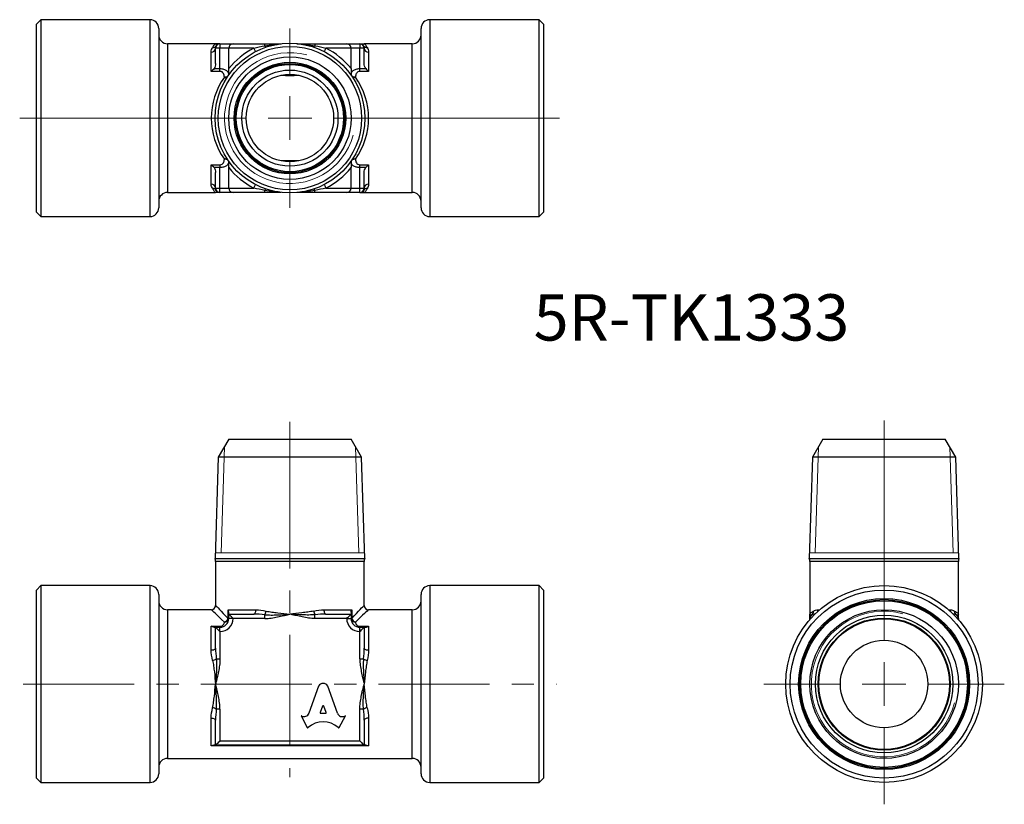
# Model space of a CAD drawing. Units: millimetres. Extents: x 88 to 201, y 59 to 149.
import ezdxf

# ---------------------------------------------------------------- set-up
doc = ezdxf.new("R2010")
doc.units = ezdxf.units.MM
doc.linetypes.add('CENTERX2', pattern=[20.32, 12.7, -2.54, 2.54, -2.54])
doc.styles.add('SLDTEXTSTYLE0', font='TXT', dxfattribs={"width": 0.7, "bigfont": 'bigfont'})

# ---------------------------------------------------------------- blocks, each defined once
blk = doc.blocks.new('SW_CENTERMARKSYMBOL_0')
at = {"color": 0, "linetype": 'Continuous', "lineweight": 18}
for p, q in [((0, 5), (0, 30.14)), ((0, 0), (0, 2.5)), ((-5, 0), (-13.75, 0)), ((0, 0), (-2.5, 0)), ((0, 0), (0, -2.5)), ((0, 0), (2.5, 0)), ((5, 0), (13.75, 0)), ((0, -5), (0, -13.75))]:
    blk.add_line(p, q, dxfattribs=at)
blk = doc.blocks.new('SW_CENTERMARKSYMBOL_1')
at = {"color": 0, "linetype": 'Continuous', "lineweight": 18}
for p, q in [((0, 5), (0, 10.26)), ((0, 0), (0, 2.5)), ((-5, 0), (-30.91, 0)), ((0, 0), (-2.5, 0)), ((0, 0), (0, -2.5)), ((0, 0), (2.5, 0)), ((5, 0), (30.86, 0)), ((0, -5), (0, -10.27))]:
    blk.add_line(p, q, dxfattribs=at)

msp = doc.modelspace()

# ---------------------------------------------------------------- linework, layer by layer
at = {"color": 7, "linetype": 'Continuous', "lineweight": 25}
for p, q in [((90.91, 148.99), (90.41, 148.49)), ((103.41, 148.99), (90.91, 148.99)), ((90.91, 148.99), (90.91, 126.49)), ((147.91, 148.99), (135.41, 148.99)), ((148.41, 148.49), (147.91, 148.99)), ((147.91, 126.49), (147.91, 148.99)), ((90.41, 126.99), (90.41, 148.49)), ((104.41, 147.99), (104.41, 127.49)), ((134.41, 127.49), (134.41, 147.99)), ((148.41, 148.49), (148.41, 126.99)), ((110.91, 146.24), (105.41, 146.24)), ((111.41, 145.74), (110.91, 145.74)), ((110.91, 143.97), (110.91, 145.74)), ((111.41, 146.24), (111.41, 145.74)), ((111.41, 146.24), (112.91, 146.24)), ((112.41, 145.74), (111.41, 145.74)), ((111.41, 143.4), (111.41, 145.74)), ((115.29, 145.74), (112.41, 145.74)), ((112.41, 143.4), (112.41, 145.74)), ((112.91, 146.24), (116.54, 146.24)), ((116.54, 146.01), (116.54, 146.24)), ((122.28, 146.24), (122.28, 146.01)), ((122.28, 146.24), (125.91, 146.24)), ((126.41, 145.74), (123.53, 145.74)), ((125.91, 146.24), (127.41, 146.24)), ((126.41, 143.4), (126.41, 145.74)), ((127.41, 145.74), (126.41, 145.74)), ((127.41, 146.24), (127.41, 145.74)), ((127.41, 143.4), (127.41, 145.74)), ((127.91, 145.74), (127.41, 145.74)), ((133.41, 146.24), (127.91, 146.24)), ((127.91, 143.97), (127.91, 145.74)), ((110.41, 143.09), (110.41, 145.3)), ((128.41, 145.3), (128.41, 143.09)), ((111.41, 143.09), (110.41, 143.09)), ((110.73, 143.4), (111.41, 143.4)), ((111.41, 143.09), (111.41, 143.4)), ((127.41, 143.09), (127.41, 143.4)), ((127.41, 143.4), (128.09, 143.4)), ((128.41, 143.09), (127.41, 143.09)), ((110.41, 132.4), (111.41, 132.4)), ((110.41, 130.19), (110.41, 132.4)), ((111.41, 132.09), (110.73, 132.09)), ((111.41, 132.4), (111.41, 132.09)), ((111.41, 129.74), (111.41, 132.09)), ((112.41, 129.74), (112.41, 132.09)), ((126.41, 129.74), (126.41, 132.09)), ((127.41, 132.4), (128.41, 132.4)), ((127.41, 132.09), (127.41, 132.4)), ((127.41, 129.74), (127.41, 132.09)), ((128.09, 132.09), (127.41, 132.09)), ((128.41, 132.4), (128.41, 130.19)), ((110.91, 129.74), (110.91, 131.52)), ((127.91, 129.74), (127.91, 131.52)), ((110.91, 129.74), (111.41, 129.74)), ((111.41, 129.74), (112.41, 129.74)), ((111.41, 129.24), (111.41, 129.74)), ((112.41, 129.74), (115.29, 129.74)), ((123.53, 129.74), (126.41, 129.74)), ((126.41, 129.74), (127.41, 129.74)), ((127.41, 129.24), (127.41, 129.74)), ((127.41, 129.74), (127.91, 129.74)), ((105.41, 129.24), (110.91, 129.24)), ((112.91, 129.24), (111.41, 129.24)), ((116.54, 129.24), (112.91, 129.24)), ((116.54, 129.24), (116.54, 129.48)), ((122.28, 129.24), (122.28, 129.48)), ((125.91, 129.24), (122.28, 129.24)), ((127.41, 129.24), (125.91, 129.24)), ((127.91, 129.24), (133.41, 129.24)), ((90.41, 126.99), (90.91, 126.49)), ((90.91, 126.49), (103.41, 126.49)), ((135.41, 126.49), (147.91, 126.49)), ((147.91, 126.49), (148.41, 126.99)), ((112.41, 101.03), (111.21, 98.96)), ((112.41, 101.03), (126.41, 101.03)), ((127.61, 98.96), (126.41, 101.03)), ((180.39, 101.03), (179.19, 98.96)), ((180.39, 101.03), (194.39, 101.03)), ((195.59, 98.96), (194.39, 101.03)), ((111.21, 98.96), (110.85, 87.37)), ((127.61, 98.96), (111.21, 98.96)), ((127.97, 87.37), (127.61, 98.96)), ((179.19, 98.96), (178.83, 87.37)), ((187.39, 98.96), (179.19, 98.96)), ((195.59, 98.96), (187.39, 98.96)), ((195.95, 87.37), (195.59, 98.96)), ((110.85, 87.37), (127.97, 87.37)), ((110.91, 87.03), (110.91, 82.03)), ((127.91, 82.03), (127.91, 87.03)), ((178.83, 87.37), (187.39, 87.37)), ((178.89, 87.03), (178.89, 81.03)), ((187.39, 87.37), (195.95, 87.37)), ((195.89, 81.03), (195.89, 87.03)), ((90.91, 84.28), (90.41, 83.78)), ((90.41, 73.03), (90.41, 83.78)), ((103.41, 84.28), (90.91, 84.28)), ((90.91, 84.28), (90.91, 73.03)), ((147.91, 84.28), (135.41, 84.28)), ((148.41, 83.78), (147.91, 84.28)), ((147.91, 61.78), (147.91, 84.28)), ((148.41, 83.78), (148.41, 62.28)), ((104.41, 83.28), (104.41, 73.03)), ((134.41, 62.78), (134.41, 83.28)), ((110.41, 81.53), (105.41, 81.53)), ((112.33, 81.53), (115.52, 81.53)), ((112.33, 80.53), (112.33, 81.53)), ((123.3, 81.53), (126.49, 81.53)), ((126.49, 81.53), (126.49, 80.53)), ((133.41, 81.53), (128.41, 81.53)), ((112.41, 80.53), (112.33, 80.53)), ((112.41, 81.03), (115.29, 81.03)), ((112.41, 80.53), (112.41, 81.03)), ((112.91, 80.53), (112.41, 80.53)), ((116.54, 80.53), (112.91, 80.53)), ((116.54, 80.53), (116.54, 80.95)), ((122.28, 80.53), (122.28, 80.95)), ((125.91, 80.53), (122.28, 80.53)), ((123.53, 81.03), (126.41, 81.03)), ((125.91, 80.53), (126.41, 80.53)), ((126.41, 81.03), (126.41, 80.53)), ((126.49, 80.53), (126.41, 80.53)), ((178.89, 80.4), (178.89, 80.53)), ((179.39, 81.03), (179.48, 81.03)), ((195.3, 81.03), (195.39, 81.03)), ((195.89, 80.53), (195.89, 80.4)), ((110.41, 79.64), (111.41, 79.64)), ((110.41, 76.92), (110.41, 79.64)), ((110.91, 79.53), (111.41, 79.53)), ((110.91, 77.15), (110.91, 79.53)), ((111.41, 79.64), (111.41, 79.53)), ((111.41, 79.03), (111.41, 79.53)), ((111.41, 79.03), (111.41, 75.9)), ((127.41, 79.64), (128.41, 79.64)), ((127.41, 79.53), (127.41, 79.64)), ((127.41, 79.03), (127.41, 79.53)), ((127.41, 79.53), (127.91, 79.53)), ((127.41, 75.9), (127.41, 79.03)), ((127.91, 79.53), (127.91, 77.15)), ((128.41, 79.64), (128.41, 76.92)), ((110.99, 75.9), (111.41, 75.9)), ((127.41, 75.9), (127.83, 75.9)), ((90.41, 62.28), (90.41, 73.03)), ((90.91, 73.03), (90.91, 61.78)), ((104.41, 73.03), (104.41, 62.78)), ((122.7, 72.79), (121.59, 69.69)), ((124.85, 69.69), (123.74, 72.79)), ((111.41, 70.16), (110.99, 70.16)), ((111.41, 70.16), (111.41, 66.53)), ((123.15, 70.5), (122.88, 69.79)), ((123.56, 69.79), (123.29, 70.5)), ((127.83, 70.16), (127.41, 70.16)), ((127.41, 66.53), (127.41, 70.16)), ((110.41, 65.95), (110.41, 69.14)), ((110.91, 66.03), (110.91, 68.91)), ((120.73, 69.38), (120.68, 69.41)), ((120.68, 69.41), (121.38, 68.07)), ((122.95, 69.69), (123.49, 69.69)), ((125.06, 68.07), (125.76, 69.41)), ((125.76, 69.41), (125.73, 69.39)), ((127.91, 68.91), (127.91, 66.03)), ((128.41, 69.14), (128.41, 65.95)), ((111.41, 66.53), (127.41, 66.53)), ((128.41, 65.95), (110.41, 65.95)), ((127.91, 66.03), (110.91, 66.03)), ((105.41, 64.53), (133.41, 64.53)), ((90.41, 62.28), (90.91, 61.78)), ((147.91, 61.78), (148.41, 62.28)), ((90.91, 61.78), (103.41, 61.78)), ((135.41, 61.78), (147.91, 61.78))]:
    msp.add_line(p, q, dxfattribs=at)
at = {"color": 8, "linetype": 'Continuous', "lineweight": 25}
for p, q in [((103.41, 126.49), (103.41, 148.99)), ((135.41, 148.99), (135.41, 126.49)), ((105.41, 146.24), (105.41, 129.24)), ((133.41, 129.24), (133.41, 146.24)), ((127.91, 87.03), (110.91, 87.03)), ((195.89, 87.03), (178.89, 87.03)), ((103.41, 73.03), (103.41, 84.28)), ((135.41, 84.28), (135.41, 61.78)), ((105.41, 81.53), (105.41, 73.03)), ((133.41, 64.53), (133.41, 81.53)), ((179.83, 81.53), (180.02, 81.53)), ((194.76, 81.53), (194.94, 81.53)), ((178.89, 80.53), (179, 80.53)), ((179.39, 81.03), (179.39, 80.94)), ((195.39, 80.94), (195.39, 81.03)), ((195.89, 80.53), (195.77, 80.53)), ((103.41, 61.78), (103.41, 73.03)), ((105.41, 73.03), (105.41, 64.53))]:
    msp.add_line(p, q, dxfattribs=at)
at = {"color": 7, "linetype": 'CENTERX2', "lineweight": 18}
for p, q in [((119.41, 98.96), (119.41, 103.03)), ((119.41, 98.96), (119.41, 62.39)), ((88.91, 73.03), (149.91, 73.03))]:
    msp.add_line(p, q, dxfattribs=at)
at = {"color": 7, "linetype": 'Continuous', "lineweight": 18}
for p, q in [((111.91, 100.16), (111.53, 88.03)), ((126.91, 100.16), (127.29, 88.03)), ((179.89, 100.16), (179.51, 88.03)), ((194.89, 100.16), (195.27, 88.03)), ((110.87, 88.03), (127.95, 88.03)), ((178.85, 88.03), (195.93, 88.03))]:
    msp.add_line(p, q, dxfattribs=at)
at = {"color": 8, "linetype": 'Continuous', "lineweight": 25, "flags": 128}
for points in [[(115.49, 145.35), (115.48, 145.38), (115.45, 145.43), (115.41, 145.5), (115.37, 145.57), (115.33, 145.66), (115.29, 145.74)], [(123.53, 145.74), (123.49, 145.66), (123.44, 145.57), (123.41, 145.5), (123.37, 145.43), (123.34, 145.38), (123.33, 145.35)], [(115.29, 129.74), (115.33, 129.83), (115.37, 129.91), (115.41, 129.99), (115.45, 130.06), (115.48, 130.11), (115.49, 130.14)], [(123.33, 130.14), (123.34, 130.11), (123.37, 130.06), (123.41, 129.99), (123.44, 129.91), (123.49, 129.83), (123.53, 129.74)], [(111.91, 80.11), (111.6, 80.4), (111.33, 80.66), (111.09, 80.89), (110.88, 81.08), (110.71, 81.24), (110.58, 81.37), (110.49, 81.46), (110.43, 81.51), (110.41, 81.53)], [(110.91, 82.03), (110.93, 82.01), (110.98, 81.95), (111.07, 81.86), (111.2, 81.73), (111.36, 81.56), (111.55, 81.35), (111.78, 81.11), (112.04, 80.84), (112.33, 80.53)], [(126.49, 80.53), (126.78, 80.84), (127.04, 81.11), (127.27, 81.35), (127.46, 81.56), (127.62, 81.73), (127.75, 81.86), (127.84, 81.95), (127.89, 82.01), (127.91, 82.03)], [(128.41, 81.53), (128.39, 81.51), (128.33, 81.46), (128.24, 81.37), (128.11, 81.24), (127.94, 81.08), (127.73, 80.89), (127.49, 80.66), (127.22, 80.4), (126.91, 80.11)], [(179.49, 81.04), (179.48, 81.04), (179.39, 81.03)], [(195.39, 81.03), (195.3, 81.04), (195.28, 81.04)]]:
    msp.add_lwpolyline(points, dxfattribs=at)
at = {"color": 7, "linetype": 'Continuous', "lineweight": 25, "flags": 128}
for points in [[(115.29, 81.03), (115.33, 81.04), (115.37, 81.07), (115.41, 81.11), (115.45, 81.18), (115.48, 81.25), (115.5, 81.34), (115.51, 81.43), (115.52, 81.53)], [(123.3, 81.53), (123.31, 81.43), (123.32, 81.34), (123.34, 81.25), (123.37, 81.18), (123.41, 81.11), (123.44, 81.07), (123.49, 81.04), (123.53, 81.03)], [(112.91, 80.53), (112.81, 80.63), (112.72, 80.72), (112.63, 80.81), (112.56, 80.88), (112.49, 80.95), (112.45, 80.99), (112.42, 81.02), (112.41, 81.03)], [(125.91, 80.53), (126.01, 80.63), (126.1, 80.72), (126.19, 80.81), (126.26, 80.88), (126.33, 80.95), (126.37, 80.99), (126.4, 81.02), (126.41, 81.03)], [(110.91, 79.53), (110.92, 79.52), (110.95, 79.49), (110.99, 79.45), (111.06, 79.38), (111.13, 79.31), (111.22, 79.22), (111.31, 79.13), (111.41, 79.03)], [(127.41, 79.03), (127.51, 79.13), (127.6, 79.22), (127.69, 79.31), (127.76, 79.38), (127.83, 79.45), (127.87, 79.49), (127.9, 79.52), (127.91, 79.53)], [(110.41, 76.92), (110.51, 76.93), (110.6, 76.94), (110.69, 76.96), (110.76, 76.99), (110.83, 77.03), (110.87, 77.07), (110.9, 77.11), (110.91, 77.15)], [(127.91, 77.15), (127.92, 77.11), (127.95, 77.07), (127.99, 77.03), (128.06, 76.99), (128.13, 76.96), (128.22, 76.94), (128.31, 76.93), (128.41, 76.92)], [(110.41, 69.14), (110.51, 69.13), (110.6, 69.12), (110.69, 69.1), (110.76, 69.07), (110.83, 69.03), (110.87, 69), (110.9, 68.95), (110.91, 68.91)], [(128.41, 69.14), (128.31, 69.13), (128.22, 69.12), (128.13, 69.1), (128.06, 69.07), (127.99, 69.03), (127.95, 69), (127.92, 68.95), (127.91, 68.91)], [(111.41, 66.53), (111.31, 66.43), (111.22, 66.34), (111.13, 66.25), (111.06, 66.18), (110.99, 66.11), (110.95, 66.07), (110.92, 66.04), (110.91, 66.03)], [(127.41, 66.53), (127.51, 66.43), (127.6, 66.34), (127.69, 66.25), (127.76, 66.18), (127.83, 66.11), (127.87, 66.07), (127.9, 66.04), (127.91, 66.03)]]:
    msp.add_lwpolyline(points, dxfattribs=at)
at = {"color": 7, "linetype": 'Continuous', "lineweight": 25}
for centre, radius in [((119.41, 137.74), 8.56), ((119.41, 137.74), 8.2), ((119.41, 137.74), 7), ((119.41, 137.74), 6.38), ((119.41, 137.74), 6.25), ((119.41, 137.74), 6.13), ((119.41, 137.74), 5.5), ((119.41, 137.74), 5), ((187.39, 73.03), 11.25), ((187.39, 73.03), 10.75), ((187.39, 73.03), 9.78), ((187.39, 73.03), 9.65), ((187.39, 73.03), 9.53), ((187.39, 73.03), 8.5), ((187.39, 73.03), 7.87), ((187.39, 73.03), 7.55), ((187.39, 73.03), 7.47), ((187.39, 73.03), 5)]:
    msp.add_circle(centre, radius, dxfattribs=at)
for centre, radius, start, end in [((103.41, 147.99), 1, 0, 90), ((135.41, 147.99), 1, 90, 180), ((105.41, 147.24), 1, 180, 270), ((133.41, 147.24), 1, 270, 0), ((110.44, 145.77), 0.475, 266.8317, 356.4355), ((110.6, 146.26), 0.46, 265.3147, 327.1813), ((111.41, 145.74), 0.5, 90, 180), ((112.91, 145.74), 0.5, 90, 180), ((119.41, 137.74), 9, 117.266, 141.0576), ((119.41, 137.74), 9, 38.9424, 62.734), ((125.91, 145.74), 0.5, 0, 90), ((127.41, 145.74), 0.5, 0, 90), ((128.22, 146.26), 0.46, 212.8187, 274.6853), ((128.38, 145.77), 0.475, 183.5645, 273.1683), ((119.41, 137.74), 9, 218.9424, 242.734), ((119.41, 137.74), 9, 297.266, 321.0576), ((110.44, 129.72), 0.475, 3.5645, 93.1683), ((110.6, 129.23), 0.46, 32.8187, 94.6853), ((111.41, 129.74), 0.5, 180, 270), ((112.91, 129.74), 0.5, 180, 270), ((125.91, 129.74), 0.5, 270, 0), ((127.41, 129.74), 0.5, 270, 0), ((128.22, 129.23), 0.46, 85.3147, 147.1813), ((128.38, 129.72), 0.475, 86.8317, 176.4355), ((105.41, 128.24), 1, 90, 180), ((133.41, 128.24), 1, 0, 90), ((103.41, 127.49), 1, 270, 0), ((135.41, 127.49), 1, 180, 270), ((109.91, 87.03), 1, 0, 19.8556), ((128.91, 87.03), 1, 160.1444, 180), ((177.89, 87.03), 1, 0, 19.8556), ((196.89, 87.03), 1, 160.1444, 180), ((103.41, 83.28), 1, 0, 90), ((135.41, 83.28), 1, 90, 180), ((105.41, 82.53), 1, 180, 270), ((133.41, 82.53), 1, 270, 0), ((110.41, 82.03), 0.5, 271.5808, 358.3142), ((115.61, 81.55), 1.1, 327.5395, 351.2309), ((123.21, 81.55), 1.1, 188.7691, 212.4605), ((128.41, 82.03), 0.5, 181.5808, 268.3142), ((178.87, 81.34), 0.46, 302.8188, 4.6852), ((195.9, 81.34), 0.46, 175.3148, 237.1812), ((111.41, 80.53), 1.5, 270, 0), ((111.41, 80.53), 1, 270, 0), ((111.95, 80.58), 0.464, 265.279, 354.3321), ((111.71, 80.73), 0.65, 288.0483, 341.9517), ((127.41, 80.53), 1.5, 180, 270), ((127.41, 80.53), 1, 180, 270), ((126.87, 80.58), 0.464, 185.6679, 274.721), ((127.11, 80.73), 0.65, 198.0483, 251.9517), ((179.39, 80.53), 0.5, 90, 180), ((195.39, 80.53), 0.5, 0, 90), ((110.39, 76.83), 1.1, 278.769, 302.4606), ((128.43, 76.83), 1.1, 237.5394, 261.231), ((110.39, 69.23), 1.1, 57.5394, 81.231), ((128.43, 69.23), 1.1, 98.769, 122.4606), ((105.41, 63.53), 1, 90, 180), ((133.41, 63.53), 1, 0, 90), ((103.41, 62.78), 1, 270, 0), ((135.41, 62.78), 1, 180, 270)]:
    msp.add_arc(centre, radius, start, end, dxfattribs=at)
at = {"color": 8, "linetype": 'Continuous', "lineweight": 25}
for centre, radius, start, end in [((117.32, 146.35), 0.859, 203.5569, 216.499), ((121.53, 146.33), 0.822, 323.2032, 336.7409), ((111.95, 143.05), 0.605, 265.9607, 312.5182), ((112.17, 142.94), 0.557, 242.2368, 274.6608), ((126.87, 143.05), 0.605, 227.4818, 274.0393), ((126.65, 142.95), 0.574, 265.8116, 297.2909), ((112.17, 132.55), 0.557, 85.3392, 117.7632), ((111.95, 132.44), 0.605, 47.4818, 94.0393), ((126.87, 132.44), 0.605, 85.9607, 132.5182), ((126.65, 132.54), 0.574, 62.7091, 94.1884), ((117.29, 129.16), 0.822, 143.2032, 156.7409), ((121.49, 129.14), 0.859, 23.5569, 36.499), ((179.28, 81.53), 0.552, 339.1144, 0.1157), ((195.5, 81.53), 0.552, 179.8843, 200.8856)]:
    msp.add_arc(centre, radius, start, end, dxfattribs=at)
at = {"color": 7, "linetype": 'Continuous', "lineweight": 18}
for centre, radius in [((119.41, 137.74), 7.48), ((187.39, 73.03), 8.33), ((187.39, 73.03), 8.33)]:
    msp.add_arc(centre, radius, 75, 345, dxfattribs=at)
at = {"color": 7, "linetype": 'Continuous', "lineweight": 25}
for centre, major_axis, ratio, start_param, end_param in [((119.41, 137.74), (9, 0), 0.944444, 2.555907, 3.727278), ((119.41, 137.74), (9, 0), 0.944444, 5.6975, 6.868871), ((123.22, 72.56), (0.574, 0), 0.953167, 0.435792, 2.705801), ((123.22, 70.48), (0.0747, 0), 0.953167, 0.343024, 2.798569), ((121.03, 69.88), (-0.598, 0), 0.953167, 1.047198, 2.813039), ((123.22, 66.29), (2.53, 0), 0.953167, 0.821002, 2.320591), ((122.95, 69.76), (-0.0747, 0), 0.953167, 5.940161, 7.853982), ((123.49, 69.76), (0.0747, 0), 0.953167, 4.712389, 6.626209), ((125.42, 69.87), (-0.598, 0), 0.953167, 0.328553, 2.110877), ((121.45, 68.1), (0.0747, 0), 0.953167, 3.60524, 5.462183), ((124.99, 68.1), (0.0747, 0), 0.953167, 3.962595, 5.819538)]:
    msp.add_ellipse(centre, major_axis=major_axis, ratio=ratio, start_param=start_param, end_param=end_param, dxfattribs=at)
for points in [[(110.41, 145.3), (110.41, 145.5), (110.47, 145.66), (110.56, 145.8)], [(115.29, 145.74), (115.7, 145.85), (116.12, 145.94), (116.54, 146.01)], [(122.28, 146.01), (122.7, 145.94), (123.12, 145.85), (123.53, 145.74)], [(128.26, 145.8), (128.35, 145.66), (128.41, 145.5), (128.41, 145.3)], [(110.73, 143.4), (110.63, 143.28), (110.52, 143.17), (110.41, 143.09)], [(128.09, 143.4), (128.19, 143.28), (128.3, 143.17), (128.41, 143.09)], [(110.73, 132.09), (110.63, 132.21), (110.52, 132.32), (110.41, 132.4)], [(128.09, 132.09), (128.19, 132.21), (128.3, 132.32), (128.41, 132.4)], [(110.56, 129.69), (110.47, 129.82), (110.41, 129.99), (110.41, 130.19)], [(116.54, 129.48), (116.12, 129.55), (115.7, 129.64), (115.29, 129.74)], [(123.53, 129.74), (123.12, 129.64), (122.7, 129.55), (122.28, 129.48)], [(128.41, 130.19), (128.41, 129.99), (128.35, 129.82), (128.26, 129.69)], [(112.41, 81.25), (112.41, 81.34), (112.38, 81.43), (112.33, 81.53)], [(115.52, 81.53), (115.9, 81.53), (116.29, 81.47), (116.7, 81.38)], [(122.12, 81.38), (122.52, 81.47), (122.92, 81.53), (123.3, 81.53)], [(126.41, 81.25), (126.41, 81.34), (126.44, 81.43), (126.49, 81.53)], [(179.33, 81.38), (179.47, 81.47), (179.63, 81.53), (179.83, 81.53)], [(194.94, 81.53), (195.14, 81.53), (195.31, 81.47), (195.44, 81.38)], [(116.54, 80.95), (116.12, 81), (115.7, 81.03), (115.29, 81.03)], [(123.53, 81.03), (123.12, 81.03), (122.7, 81), (122.28, 80.95)], [(110.73, 79.53), (110.63, 79.53), (110.52, 79.57), (110.41, 79.64)], [(128.09, 79.53), (128.19, 79.53), (128.3, 79.57), (128.41, 79.64)], [(110.56, 75.74), (110.47, 76.15), (110.41, 76.54), (110.41, 76.92)], [(110.91, 77.15), (110.91, 76.74), (110.94, 76.32), (110.99, 75.9)], [(127.83, 75.9), (127.88, 76.32), (127.91, 76.74), (127.91, 77.15)], [(128.41, 76.92), (128.41, 76.54), (128.35, 76.15), (128.26, 75.74)], [(110.41, 69.14), (110.41, 69.52), (110.47, 69.92), (110.56, 70.32)], [(110.99, 70.16), (110.94, 69.74), (110.91, 69.32), (110.91, 68.91)], [(127.91, 68.91), (127.91, 69.32), (127.88, 69.74), (127.83, 70.16)], [(128.26, 70.32), (128.35, 69.92), (128.41, 69.52), (128.41, 69.14)], [(110.69, 66.03), (110.6, 66.03), (110.51, 66), (110.41, 65.95)], [(128.13, 66.03), (128.21, 66.03), (128.31, 66), (128.41, 65.95)]]:
    msp.add_open_spline(points, degree=3, dxfattribs=at)
for points, knots in [([(110.56, 145.8), (110.61, 145.87), (110.65, 145.94), (110.71, 146.05), (110.74, 146.09), (110.82, 146.21), (110.86, 146.24), (110.91, 146.24)], [0, 0, 0, 0, 0.25, 0.25, 0.5, 0.5, 1, 1, 1, 1]), ([(110.99, 146.01), (111.01, 146.04), (111.01, 146.08), (111.02, 146.14), (111.01, 146.16), (110.98, 146.22), (110.94, 146.24), (110.91, 146.24)], [0, 0, 0, 0, 0.25, 0.25, 0.5, 0.5, 1, 1, 1, 1]), ([(111.41, 146.24), (111.41, 146.24), (111.39, 146.24), (111.33, 146.24), (111.29, 146.24), (111.19, 146.24), (111.14, 146.24), (111.06, 146.24), (111.03, 146.24), (110.97, 146.24), (110.94, 146.24), (110.91, 146.24)], [0, 0, 0, 0, 0.25, 0.25, 0.5, 0.5, 0.75, 0.75, 0.875, 0.875, 1, 1, 1, 1]), ([(116.54, 146.24), (116.55, 146.24), (116.8, 146.24), (117.29, 146.24), (117.9, 146.24), (118.27, 146.24), (118.41, 146.24)], [0, 0, 0, 0, 0.02125, 0.394561, 0.768452, 1, 1, 1, 1]), ([(120.2, 146.24), (120.4, 146.24), (120.84, 146.24), (121.52, 146.24), (122.02, 146.24), (122.27, 146.24), (122.28, 146.24)], [0, 0, 0, 0, 0.299798, 0.640611, 0.98088, 1, 1, 1, 1]), ([(127.41, 146.24), (127.41, 146.24), (127.43, 146.24), (127.49, 146.24), (127.53, 146.24), (127.63, 146.24), (127.68, 146.24), (127.76, 146.24), (127.79, 146.24), (127.85, 146.24), (127.88, 146.24), (127.91, 146.24)], [0, 0, 0, 0, 0.25, 0.25, 0.5, 0.5, 0.75, 0.75, 0.875, 0.875, 1, 1, 1, 1]), ([(127.83, 146.01), (127.81, 146.04), (127.8, 146.08), (127.8, 146.14), (127.81, 146.16), (127.84, 146.22), (127.88, 146.24), (127.91, 146.24)], [0, 0, 0, 0, 0.25, 0.25, 0.5, 0.5, 1, 1, 1, 1]), ([(128.26, 145.8), (128.21, 145.87), (128.17, 145.94), (128.11, 146.05), (128.08, 146.09), (128, 146.21), (127.96, 146.24), (127.91, 146.24)], [0, 0, 0, 0, 0.25, 0.25, 0.5, 0.5, 1, 1, 1, 1]), ([(110.91, 143.97), (110.91, 143.87), (110.9, 143.77), (110.84, 143.57), (110.79, 143.48), (110.73, 143.4)], [0, 0, 0, 0, 0.5, 0.5, 1, 1, 1, 1]), ([(111.41, 143.4), (111.56, 143.4), (111.7, 143.38), (111.96, 143.31), (112.07, 143.25), (112.24, 143.12), (112.31, 143.05), (112.39, 142.89), (112.41, 142.81), (112.41, 142.72)], [0, 0, 0, 0, 0.25, 0.25, 0.5, 0.5, 0.75, 0.75, 1, 1, 1, 1]), ([(111.91, 142.44), (111.91, 142.52), (111.9, 142.59), (111.87, 142.72), (111.84, 142.79), (111.77, 142.91), (111.72, 142.97), (111.58, 143.06), (111.5, 143.09), (111.41, 143.09)], [0, 0, 0, 0, 0.25, 0.25, 0.5, 0.5, 0.75, 0.75, 1, 1, 1, 1]), ([(112.41, 142.72), (112.41, 142.81), (112.41, 142.93), (112.41, 143.16), (112.41, 143.28), (112.41, 143.4)], [0, 0, 0, 0, 0.5, 0.5, 1, 1, 1, 1]), ([(126.41, 143.4), (126.41, 143.28), (126.41, 143.16), (126.41, 142.93), (126.41, 142.81), (126.41, 142.72)], [0, 0, 0, 0, 0.5, 0.5, 1, 1, 1, 1]), ([(126.41, 142.72), (126.41, 142.81), (126.43, 142.89), (126.51, 143.05), (126.58, 143.12), (126.75, 143.25), (126.86, 143.31), (127.12, 143.38), (127.26, 143.4), (127.41, 143.4)], [0, 0, 0, 0, 0.25, 0.25, 0.5, 0.5, 0.75, 0.75, 1, 1, 1, 1]), ([(127.41, 143.09), (127.32, 143.09), (127.24, 143.06), (127.1, 142.97), (127.05, 142.91), (126.98, 142.79), (126.95, 142.72), (126.92, 142.59), (126.91, 142.52), (126.91, 142.44)], [0, 0, 0, 0, 0.25, 0.25, 0.5, 0.5, 0.75, 0.75, 1, 1, 1, 1]), ([(128.09, 143.4), (128.03, 143.48), (127.98, 143.57), (127.92, 143.77), (127.91, 143.87), (127.91, 143.97)], [0, 0, 0, 0, 0.5, 0.5, 1, 1, 1, 1]), ([(118.41, 142.64), (118.74, 142.63), (119.07, 142.63), (119.74, 142.63), (120.08, 142.63), (120.41, 142.64)], [0, 0, 0, 0, 0.5, 0.5, 1, 1, 1, 1]), ([(111.41, 132.4), (111.5, 132.4), (111.58, 132.43), (111.72, 132.52), (111.77, 132.57), (111.84, 132.7), (111.87, 132.76), (111.9, 132.9), (111.91, 132.97), (111.91, 133.05)], [0, 0, 0, 0, 0.25, 0.25, 0.5, 0.5, 0.75, 0.75, 1, 1, 1, 1]), ([(126.91, 133.05), (126.91, 132.97), (126.92, 132.9), (126.95, 132.76), (126.98, 132.7), (127.05, 132.57), (127.1, 132.52), (127.24, 132.43), (127.32, 132.4), (127.41, 132.4)], [0, 0, 0, 0, 0.25, 0.25, 0.5, 0.5, 0.75, 0.75, 1, 1, 1, 1]), ([(110.73, 132.09), (110.79, 132.01), (110.84, 131.91), (110.9, 131.72), (110.91, 131.62), (110.91, 131.52)], [0, 0, 0, 0, 0.5, 0.5, 1, 1, 1, 1]), ([(112.41, 132.77), (112.41, 132.68), (112.39, 132.6), (112.31, 132.44), (112.24, 132.36), (112.07, 132.24), (111.96, 132.18), (111.7, 132.11), (111.56, 132.09), (111.41, 132.09)], [0, 0, 0, 0, 0.25, 0.25, 0.5, 0.5, 0.75, 0.75, 1, 1, 1, 1]), ([(112.41, 132.09), (112.41, 132.21), (112.41, 132.33), (112.41, 132.56), (112.41, 132.68), (112.41, 132.77)], [0, 0, 0, 0, 0.5, 0.5, 1, 1, 1, 1]), ([(120.41, 132.85), (120.08, 132.85), (119.75, 132.86), (119.08, 132.86), (118.74, 132.85), (118.41, 132.85)], [0, 0, 0, 0, 0.5, 0.5, 1, 1, 1, 1]), ([(126.41, 132.77), (126.41, 132.68), (126.41, 132.56), (126.41, 132.33), (126.41, 132.21), (126.41, 132.09)], [0, 0, 0, 0, 0.5, 0.5, 1, 1, 1, 1]), ([(127.41, 132.09), (127.26, 132.09), (127.12, 132.11), (126.86, 132.18), (126.75, 132.24), (126.58, 132.36), (126.51, 132.44), (126.43, 132.6), (126.41, 132.68), (126.41, 132.77)], [0, 0, 0, 0, 0.25, 0.25, 0.5, 0.5, 0.75, 0.75, 1, 1, 1, 1]), ([(127.91, 131.52), (127.91, 131.62), (127.92, 131.72), (127.98, 131.91), (128.03, 132.01), (128.09, 132.09)], [0, 0, 0, 0, 0.5, 0.5, 1, 1, 1, 1]), ([(110.56, 129.69), (110.61, 129.62), (110.65, 129.55), (110.71, 129.44), (110.74, 129.39), (110.82, 129.28), (110.86, 129.24), (110.91, 129.24)], [0, 0, 0, 0, 0.25, 0.25, 0.5, 0.5, 1, 1, 1, 1]), ([(128.26, 129.69), (128.21, 129.62), (128.17, 129.55), (128.11, 129.44), (128.08, 129.39), (128, 129.28), (127.96, 129.24), (127.91, 129.24)], [0, 0, 0, 0, 0.25, 0.25, 0.5, 0.5, 1, 1, 1, 1]), ([(110.99, 129.48), (111.01, 129.44), (111.01, 129.41), (111.02, 129.35), (111.01, 129.33), (110.98, 129.27), (110.94, 129.24), (110.91, 129.24)], [0, 0, 0, 0, 0.25, 0.25, 0.5, 0.5, 1, 1, 1, 1]), ([(111.41, 129.24), (111.41, 129.24), (111.39, 129.24), (111.33, 129.24), (111.29, 129.24), (111.19, 129.24), (111.14, 129.24), (111.06, 129.24), (111.03, 129.24), (110.97, 129.24), (110.94, 129.24), (110.91, 129.24)], [0, 0, 0, 0, 0.25, 0.25, 0.5, 0.5, 0.75, 0.75, 0.875, 0.875, 1, 1, 1, 1]), ([(118.41, 129.24), (118.27, 129.24), (117.91, 129.24), (117.3, 129.24), (116.8, 129.24), (116.55, 129.24), (116.54, 129.24)], [0, 0, 0, 0, 0.219347, 0.5993188, 0.9786837, 1, 1, 1, 1]), ([(122.28, 129.24), (122.27, 129.24), (122.02, 129.24), (121.53, 129.24), (120.85, 129.24), (120.41, 129.24), (120.2, 129.24)], [0, 0, 0, 0, 0.019093, 0.354509, 0.690447, 1, 1, 1, 1]), ([(127.41, 129.24), (127.41, 129.24), (127.43, 129.24), (127.49, 129.24), (127.53, 129.24), (127.63, 129.24), (127.68, 129.24), (127.76, 129.24), (127.79, 129.24), (127.85, 129.24), (127.88, 129.24), (127.91, 129.24)], [0, 0, 0, 0, 0.25, 0.25, 0.5, 0.5, 0.75, 0.75, 0.875, 0.875, 1, 1, 1, 1]), ([(127.83, 129.48), (127.81, 129.44), (127.8, 129.41), (127.8, 129.35), (127.81, 129.33), (127.84, 129.27), (127.88, 129.24), (127.91, 129.24)], [0, 0, 0, 0, 0.25, 0.25, 0.5, 0.5, 1, 1, 1, 1]), ([(112.41, 81.03), (112.41, 81.03), (112.41, 81.05), (112.41, 81.12), (112.41, 81.17), (112.41, 81.25)], [0, 0, 0, 0, 0.5, 0.5, 1, 1, 1, 1]), ([(116.7, 81.38), (116.91, 81.33), (117.13, 81.29), (117.58, 81.23), (117.8, 81.2), (118.48, 81.12), (118.95, 81.08), (119.41, 81.03)], [0, 0, 0, 0, 0.25, 0.25, 0.5, 0.5, 1, 1, 1, 1]), ([(122.12, 81.38), (121.91, 81.33), (121.69, 81.29), (121.24, 81.23), (121.02, 81.2), (120.33, 81.12), (119.87, 81.08), (119.41, 81.03)], [0, 0, 0, 0, 0.25, 0.25, 0.5, 0.5, 1, 1, 1, 1]), ([(126.41, 81.25), (126.41, 81.17), (126.41, 81.12), (126.41, 81.05), (126.41, 81.03), (126.41, 81.03)], [0, 0, 0, 0, 0.5, 0.5, 1, 1, 1, 1]), ([(179.33, 81.38), (179.26, 81.33), (179.2, 81.29), (179.09, 81.23), (179.04, 81.2), (178.93, 81.12), (178.89, 81.08), (178.89, 81.03)], [0, 0, 0, 0, 0.25, 0.25, 0.5, 0.5, 1, 1, 1, 1]), ([(195.44, 81.38), (195.52, 81.33), (195.58, 81.29), (195.69, 81.23), (195.74, 81.2), (195.85, 81.12), (195.89, 81.08), (195.89, 81.03)], [0, 0, 0, 0, 0.25, 0.25, 0.5, 0.5, 1, 1, 1, 1]), ([(111.41, 79.64), (111.5, 79.64), (111.58, 79.66), (111.72, 79.73), (111.77, 79.78), (111.84, 79.87), (111.87, 79.92), (111.9, 80.02), (111.91, 80.07), (111.91, 80.11)], [0, 0, 0, 0, 0.25, 0.25, 0.5, 0.5, 0.75, 0.75, 1, 1, 1, 1]), ([(116.54, 80.95), (116.77, 80.93), (117.01, 80.93), (117.49, 80.92), (117.73, 80.93), (118.45, 80.96), (118.93, 81), (119.41, 81.03)], [0, 0, 0, 0, 0.25, 0.25, 0.5, 0.5, 1, 1, 1, 1]), ([(116.54, 80.53), (116.78, 80.53), (117.03, 80.55), (117.51, 80.61), (117.75, 80.65), (118.23, 80.75), (118.46, 80.8), (118.82, 80.88), (118.94, 80.91), (119.17, 80.97), (119.29, 81), (119.41, 81.03)], [0, 0, 0, 0, 0.25, 0.25, 0.5, 0.5, 0.75, 0.75, 0.875, 0.875, 1, 1, 1, 1]), ([(122.28, 80.95), (122.04, 80.93), (121.81, 80.93), (121.33, 80.92), (121.09, 80.93), (120.37, 80.96), (119.89, 81), (119.41, 81.03)], [0, 0, 0, 0, 0.25, 0.25, 0.5, 0.5, 1, 1, 1, 1]), ([(122.28, 80.53), (122.04, 80.53), (121.79, 80.55), (121.31, 80.61), (121.07, 80.65), (120.59, 80.75), (120.36, 80.8), (120, 80.88), (119.88, 80.91), (119.65, 80.97), (119.53, 81), (119.41, 81.03)], [0, 0, 0, 0, 0.25, 0.25, 0.5, 0.5, 0.75, 0.75, 0.875, 0.875, 1, 1, 1, 1]), ([(126.91, 80.11), (126.91, 80.07), (126.92, 80.02), (126.95, 79.92), (126.98, 79.87), (127.05, 79.78), (127.1, 79.73), (127.24, 79.66), (127.32, 79.64), (127.41, 79.64)], [0, 0, 0, 0, 0.25, 0.25, 0.5, 0.5, 0.75, 0.75, 1, 1, 1, 1]), ([(179.12, 80.95), (179.09, 80.93), (179.05, 80.93), (179, 80.92), (178.97, 80.93), (178.91, 80.96), (178.89, 81), (178.89, 81.03)], [0, 0, 0, 0, 0.25, 0.25, 0.5, 0.5, 1, 1, 1, 1]), ([(178.89, 80.53), (178.89, 80.53), (178.89, 80.55), (178.89, 80.61), (178.89, 80.65), (178.89, 80.75), (178.89, 80.8), (178.89, 80.88), (178.89, 80.91), (178.89, 80.97), (178.89, 81), (178.89, 81.03)], [0, 0, 0, 0, 0.25, 0.25, 0.5, 0.5, 0.75, 0.75, 0.875, 0.875, 1, 1, 1, 1]), ([(195.65, 80.95), (195.69, 80.93), (195.72, 80.93), (195.78, 80.92), (195.81, 80.93), (195.87, 80.96), (195.89, 81), (195.89, 81.03)], [0, 0, 0, 0, 0.25, 0.25, 0.5, 0.5, 1, 1, 1, 1]), ([(195.89, 80.53), (195.89, 80.53), (195.89, 80.55), (195.89, 80.61), (195.89, 80.65), (195.89, 80.75), (195.89, 80.8), (195.89, 80.88), (195.89, 80.91), (195.89, 80.97), (195.89, 81), (195.89, 81.03)], [0, 0, 0, 0, 0.25, 0.25, 0.5, 0.5, 0.75, 0.75, 0.875, 0.875, 1, 1, 1, 1]), ([(110.73, 79.53), (110.79, 79.53), (110.84, 79.53), (110.9, 79.53), (110.91, 79.53), (110.91, 79.53)], [0, 0, 0, 0, 0.5, 0.5, 1, 1, 1, 1]), ([(127.91, 79.53), (127.91, 79.53), (127.92, 79.53), (127.98, 79.53), (128.03, 79.53), (128.09, 79.53)], [0, 0, 0, 0, 0.5, 0.5, 1, 1, 1, 1]), ([(110.56, 75.74), (110.61, 75.53), (110.65, 75.31), (110.71, 74.86), (110.74, 74.64), (110.82, 73.95), (110.86, 73.49), (110.91, 73.03)], [0, 0, 0, 0, 0.25, 0.25, 0.5, 0.5, 1, 1, 1, 1]), ([(110.99, 75.9), (111.01, 75.67), (111.01, 75.43), (111.02, 74.95), (111.01, 74.71), (110.98, 73.99), (110.94, 73.51), (110.91, 73.03)], [0, 0, 0, 0, 0.25, 0.25, 0.5, 0.5, 1, 1, 1, 1]), ([(111.41, 75.9), (111.41, 75.66), (111.39, 75.41), (111.33, 74.93), (111.29, 74.69), (111.19, 74.21), (111.14, 73.98), (111.06, 73.62), (111.03, 73.5), (110.97, 73.27), (110.94, 73.15), (110.91, 73.03)], [0, 0, 0, 0, 0.25, 0.25, 0.5, 0.5, 0.75, 0.75, 0.875, 0.875, 1, 1, 1, 1]), ([(127.41, 75.9), (127.41, 75.66), (127.43, 75.41), (127.49, 74.93), (127.53, 74.69), (127.63, 74.21), (127.68, 73.98), (127.76, 73.62), (127.79, 73.5), (127.85, 73.27), (127.88, 73.15), (127.91, 73.03)], [0, 0, 0, 0, 0.25, 0.25, 0.5, 0.5, 0.75, 0.75, 0.875, 0.875, 1, 1, 1, 1]), ([(127.83, 75.9), (127.81, 75.67), (127.8, 75.43), (127.8, 74.95), (127.81, 74.71), (127.84, 73.99), (127.88, 73.51), (127.91, 73.03)], [0, 0, 0, 0, 0.25, 0.25, 0.5, 0.5, 1, 1, 1, 1]), ([(128.26, 75.74), (128.21, 75.53), (128.17, 75.31), (128.11, 74.86), (128.08, 74.64), (128, 73.95), (127.96, 73.49), (127.91, 73.03)], [0, 0, 0, 0, 0.25, 0.25, 0.5, 0.5, 1, 1, 1, 1]), ([(110.56, 70.32), (110.61, 70.53), (110.65, 70.75), (110.71, 71.2), (110.74, 71.42), (110.82, 72.1), (110.86, 72.57), (110.91, 73.03)], [0, 0, 0, 0, 0.25, 0.25, 0.5, 0.5, 1, 1, 1, 1]), ([(110.99, 70.16), (111.01, 70.4), (111.01, 70.63), (111.02, 71.11), (111.01, 71.35), (110.98, 72.07), (110.94, 72.55), (110.91, 73.03)], [0, 0, 0, 0, 0.25, 0.25, 0.5, 0.5, 1, 1, 1, 1]), ([(111.41, 70.16), (111.41, 70.4), (111.39, 70.65), (111.33, 71.13), (111.29, 71.37), (111.19, 71.85), (111.14, 72.08), (111.06, 72.44), (111.03, 72.56), (110.97, 72.79), (110.94, 72.91), (110.91, 73.03)], [0, 0, 0, 0, 0.25, 0.25, 0.5, 0.5, 0.75, 0.75, 0.875, 0.875, 1, 1, 1, 1]), ([(127.41, 70.16), (127.41, 70.4), (127.43, 70.65), (127.49, 71.13), (127.53, 71.37), (127.63, 71.85), (127.68, 72.08), (127.76, 72.44), (127.79, 72.56), (127.85, 72.79), (127.88, 72.91), (127.91, 73.03)], [0, 0, 0, 0, 0.25, 0.25, 0.5, 0.5, 0.75, 0.75, 0.875, 0.875, 1, 1, 1, 1]), ([(127.83, 70.16), (127.81, 70.4), (127.8, 70.63), (127.8, 71.11), (127.81, 71.35), (127.84, 72.07), (127.88, 72.55), (127.91, 73.03)], [0, 0, 0, 0, 0.25, 0.25, 0.5, 0.5, 1, 1, 1, 1]), ([(128.26, 70.32), (128.21, 70.53), (128.17, 70.75), (128.11, 71.2), (128.08, 71.42), (128, 72.1), (127.96, 72.57), (127.91, 73.03)], [0, 0, 0, 0, 0.25, 0.25, 0.5, 0.5, 1, 1, 1, 1]), ([(110.91, 66.03), (110.91, 66.03), (110.89, 66.03), (110.82, 66.03), (110.77, 66.03), (110.69, 66.03)], [0, 0, 0, 0, 0.5, 0.5, 1, 1, 1, 1]), ([(128.13, 66.03), (128.05, 66.03), (128, 66.03), (127.93, 66.03), (127.91, 66.03), (127.91, 66.03)], [0, 0, 0, 0, 0.5, 0.5, 1, 1, 1, 1])]:
    msp.add_open_spline(points, degree=3, knots=knots, dxfattribs=at)
at = {"color": 8, "linetype": 'Continuous', "lineweight": 25}
for points, knots in [([(116.54, 146.01), (116.87, 146.06), (117.38, 146.14), (117.9, 146.17), (118.09, 146.18)], [0, 0, 0, 0, 0.642106, 1, 1, 1, 1]), ([(120.77, 146.18), (120.94, 146.17), (121.45, 146.14), (121.95, 146.06), (122.28, 146.01)], [0, 0, 0, 0, 0.342944, 1, 1, 1, 1]), ([(118.08, 129.31), (117.9, 129.32), (117.38, 129.35), (116.87, 129.43), (116.54, 129.48)], [0, 0, 0, 0, 0.3560793, 1, 1, 1, 1]), ([(122.28, 129.48), (121.95, 129.43), (121.45, 129.35), (120.95, 129.32), (120.78, 129.31)], [0, 0, 0, 0, 0.664129, 1, 1, 1, 1])]:
    msp.add_open_spline(points, degree=3, knots=knots, dxfattribs=at)

# ---------------------------------------------------------------- block references
at = {"color": 7, "linetype": 'Continuous', "lineweight": 18}
for name, p in [('SW_CENTERMARKSYMBOL_1', (119.41, 137.74)), ('SW_CENTERMARKSYMBOL_0', (187.39, 73.03))]:
    msp.add_blockref(name, p, dxfattribs=at)

# ---------------------------------------------------------------- texts
at = {"color": 7, "linetype": 'Continuous', "lineweight": 0, "insert": (147.29, 117.6), "char_height": 5.292, "attachment_point": 1, "style": 'SLDTEXTSTYLE0'}
msp.add_mtext('5R-TK1333', dxfattribs=at)

doc.saveas('drawing.dxf')
